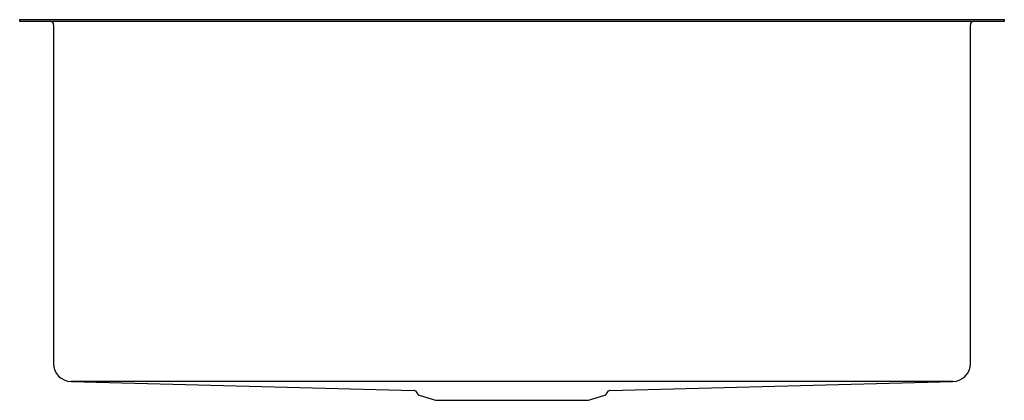
# Model space of a CAD drawing. Units: inches. Extents: x 4317.2 to 4341.2, y 473.4 to 482.7.
import ezdxf

# ---------------------------------------------------------------- set-up
doc = ezdxf.new("R2010")
doc.units = ezdxf.units.IN
doc.header["$LTSCALE"] = 0.64311
doc.header["$MEASUREMENT"] = 0
doc.layers.get('0').update_dxf_attribs({"color": 255, "linetype": 'CONTINUOUS'})
doc.styles.get("Standard").update_dxf_attribs({"font": 'txt', "width": 0.8})

msp = doc.modelspace()

# ---------------------------------------------------------------- linework, layer by layer
for p, q in [((4317.231, 482.7), (4341.231, 482.7)), ((4317.231, 482.652), (4317.231, 482.7)), ((4341.231, 482.652), (4317.231, 482.652)), ((4341.231, 482.7), (4341.231, 482.652)), ((4318.058, 482.575), (4318.058, 474.31)), ((4340.404, 474.308), (4340.404, 482.575)), ((4318.483, 473.872), (4326.85, 473.652)), ((4339.979, 473.872), (4318.483, 473.872)), ((4331.612, 473.652), (4339.979, 473.872)), ((4326.875, 473.64), (4326.926, 473.569)), ((4326.965, 473.541), (4327.363, 473.412)), ((4331.099, 473.412), (4331.496, 473.541)), ((4331.535, 473.569), (4331.587, 473.64)), ((4327.363, 473.412), (4331.099, 473.412))]:
    msp.add_line(p, q)
for centre, radius, start, end in [((4317.981, 482.575), 0.077, 0, 90), ((4340.481, 482.575), 0.077, 90, 180), ((4318.494, 474.308), 0.436, 179.6641, 268.4827), ((4339.968, 474.308), 0.436, 271.5168, 359.984), ((4326.849, 473.62), 0.0326, 37.0748, 88.2416), ((4326.989, 473.615), 0.078, 216.0274, 252), ((4331.472, 473.615), 0.078, 288, 323.9726), ((4331.613, 473.62), 0.0326, 91.7584, 142.9252)]:
    msp.add_arc(centre, radius, start, end)

# ---------------------------------------------------------------- texts
for tag, p, s in [('MODELNUMBER', (4329.231, 482.649), 'K-97830T-F'), ('TRADENAME', (4329.231, 482.648), 'STRIVE'), ('PRODUCT', (4329.231, 482.646), 'KITCHEN SINK')]:
    msp.add_attdef(tag, p, s, height=0.001)

doc.saveas('drawing.dxf')
